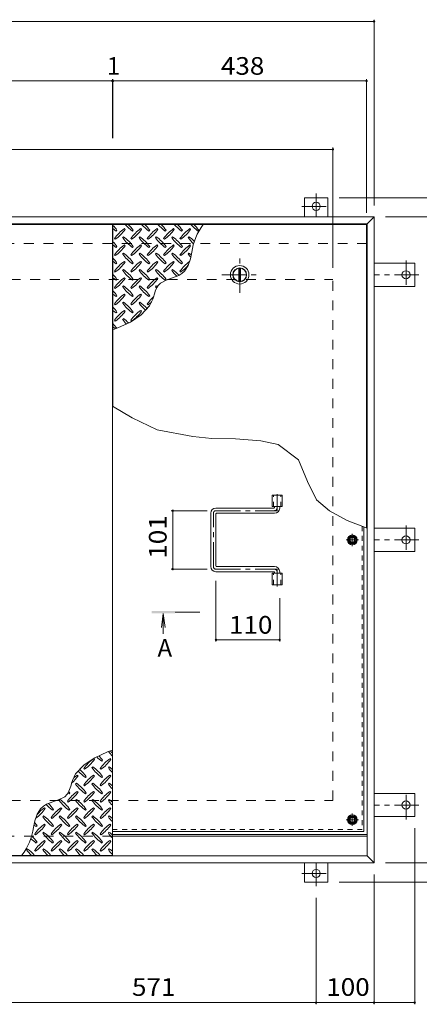
# Model space of a CAD drawing. Units: millimetres. Extents: x -2620 to 2728, y -1965 to 1692.
# Drawn here: x -1338 to -648, y -49 to 1653 of the extents above; entities that cross this region are included whole.
import ezdxf

# ---------------------------------------------------------------- set-up
doc = ezdxf.new("R2010")
doc.units = ezdxf.units.MM
doc.header["$LTSCALE"] = 10
for name, pattern in [('JWW_CENTER1', [6.773333, 4.233333, -0.846667, 0.846667, -0.846667]), ('JWW_DASHED1', [1.693333, 0.846667, -0.846667]), ('JWW_DASHED2', [3.386667, 1.693333, -1.693333])]:
    doc.linetypes.add(name, pattern=pattern)
for name, color, linetype in [('0-7', 7, 'Continuous'), ('0-9', 7, 'Continuous'), ('0-A', 7, 'Continuous'), ('0-B', 7, 'Continuous'), ('0-C', 7, 'Continuous'), ('0-E', 7, 'Continuous'), ('0-F', 7, 'Continuous'), ('ハッチ', 7, 'Continuous'), ('仕上', 7, 'Continuous'), ('寸法', 7, 'Continuous'), ('建具', 7, 'Continuous'), ('躯体', 7, 'Continuous')]:
    doc.layers.add(name, color=color, linetype=linetype)
doc.styles.add('ＭＳ ゴシック', font='txt', dxfattribs={"height": 1})

msp = doc.modelspace()

# ---------------------------------------------------------------- linework, layer by layer
at = {"layer": '0-7', "color": 30, "linetype": 'Continuous', "lineweight": 5}
for centre, radius in [((-763.2, 753.8), 5), ((-763.2, 753.8), 4.19), ((-763.2, 270.3), 5), ((-763.2, 270.3), 4.19)]:
    msp.add_circle(centre, radius, dxfattribs=at)
at = {"layer": '0-9', "color": 211, "linetype": 'Continuous', "lineweight": 5}
for p, q in [((-1171.2, 1287.3), (-1169.7, 1288.8)), ((-1158.4, 1277.4), (-1159.9, 1276)), ((-1155.6, 1290.2), (-1157, 1291.6)), ((-1142.9, 1287.3), (-1141.5, 1288.8)), ((-1130.2, 1277.4), (-1131.6, 1276)), ((-1127.3, 1290.2), (-1128.7, 1291.6)), ((-1114.6, 1287.3), (-1113.2, 1288.8)), ((-1101.9, 1277.4), (-1103.3, 1276)), ((-1099, 1290.2), (-1100.5, 1291.6)), ((-1086.3, 1287.3), (-1084.9, 1288.8)), ((-1073.6, 1277.4), (-1075, 1276)), ((-1070.8, 1290.2), (-1072.2, 1291.6)), ((-1058, 1287.3), (-1056.6, 1288.8)), ((-1045.3, 1277.4), (-1046.7, 1276)), ((-1042.5, 1290.2), (-1043.9, 1291.6)), ((-1029.7, 1287.3), (-1028.3, 1288.8)), ((-1174, 1274.6), (-1172.6, 1273.2)), ((-1171.2, 1259.1), (-1169.7, 1260.5)), ((-1155.6, 1261.9), (-1157, 1263.3)), ((-1145.7, 1274.6), (-1144.3, 1273.2)), ((-1142.9, 1259.1), (-1141.5, 1260.5)), ((-1127.3, 1261.9), (-1128.7, 1263.3)), ((-1117.4, 1274.6), (-1116, 1273.2)), ((-1114.6, 1259.1), (-1113.2, 1260.5)), ((-1099, 1261.9), (-1100.5, 1263.3)), ((-1089.1, 1274.6), (-1087.7, 1273.2)), ((-1086.3, 1259.1), (-1084.9, 1260.5)), ((-1070.8, 1261.9), (-1072.2, 1263.3)), ((-1060.9, 1274.6), (-1059.4, 1273.2)), ((-1058, 1259.1), (-1056.6, 1260.5)), ((-1042.5, 1261.9), (-1043.9, 1263.3)), ((-1174, 1246.3), (-1172.6, 1244.9)), ((-1158.4, 1249.2), (-1159.9, 1247.7)), ((-1145.7, 1246.3), (-1144.3, 1244.9)), ((-1130.2, 1249.2), (-1131.6, 1247.7)), ((-1117.4, 1246.3), (-1116, 1244.9)), ((-1101.9, 1249.2), (-1103.3, 1247.7)), ((-1089.1, 1246.3), (-1087.7, 1244.9)), ((-1073.6, 1249.2), (-1075, 1247.7)), ((-1060.9, 1246.3), (-1059.4, 1244.9)), ((-1045.3, 1249.2), (-1046.7, 1247.7)), ((-1042.8, 1239.4), (-1040.5, 1250.8)), ((-1171.2, 1230.8), (-1169.7, 1232.2)), ((-1155.6, 1233.6), (-1157, 1235)), ((-1142.9, 1230.8), (-1141.5, 1232.2)), ((-1127.3, 1233.6), (-1128.7, 1235)), ((-1114.6, 1230.8), (-1113.2, 1232.2)), ((-1099, 1233.6), (-1100.5, 1235)), ((-1086.3, 1230.8), (-1084.9, 1232.2)), ((-1070.8, 1233.6), (-1072.2, 1235)), ((-1058, 1230.8), (-1056.6, 1232.2)), ((-1052.8, 1218.2), (-1046.8, 1227.8)), ((-1046.8, 1227.8), (-1042.8, 1239.4)), ((-1174, 1218), (-1172.6, 1216.6)), ((-1158.4, 1220.9), (-1159.9, 1219.5)), ((-1145.7, 1218), (-1144.3, 1216.6)), ((-1130.2, 1220.9), (-1131.6, 1219.5)), ((-1117.4, 1218), (-1116, 1216.6)), ((-1101.9, 1220.9), (-1103.3, 1219.5)), ((-1089.1, 1218), (-1087.7, 1216.6)), ((-1073.6, 1220.9), (-1075, 1219.5)), ((-1073.8, 1206.5), (-1063.1, 1210.7)), ((-1063.1, 1210.7), (-1057.7, 1213.8)), ((-1060.9, 1218), (-1059.4, 1216.6)), ((-1057.7, 1213.8), (-1052.8, 1218.2)), ((-1171.2, 1202.5), (-1169.7, 1203.9)), ((-1158.4, 1192.6), (-1159.9, 1191.2)), ((-1155.6, 1205.3), (-1157, 1206.7)), ((-1142.9, 1202.5), (-1141.5, 1203.9)), ((-1130.2, 1192.6), (-1131.6, 1191.2)), ((-1127.3, 1205.3), (-1128.7, 1206.7)), ((-1114.6, 1202.5), (-1113.2, 1203.9)), ((-1101.9, 1192.6), (-1103.3, 1191.2)), ((-1099, 1205.3), (-1100.5, 1206.7)), ((-1100.4, 1190.6), (-1098.6, 1193.4)), ((-1098.6, 1193.4), (-1094.3, 1197.5)), ((-1094.3, 1197.5), (-1084.7, 1202.6)), ((-1086.3, 1202.5), (-1084.9, 1203.9)), ((-1084.7, 1202.6), (-1073.8, 1206.5)), ((-1174, 1189.8), (-1172.6, 1188.4)), ((-1171.2, 1174.2), (-1169.7, 1175.6)), ((-1155.6, 1177), (-1157, 1178.5)), ((-1145.7, 1189.8), (-1144.3, 1188.4)), ((-1142.9, 1174.2), (-1141.5, 1175.6)), ((-1127.3, 1177), (-1128.7, 1178.5)), ((-1117.4, 1189.8), (-1116, 1188.4)), ((-1114.6, 1174.2), (-1113.2, 1175.6)), ((-1106.6, 1173), (-1104.8, 1179.1)), ((-1104.8, 1179.1), (-1102.9, 1185.1)), ((-1102.9, 1185.1), (-1100.4, 1190.6)), ((-1174, 1161.5), (-1172.6, 1160.1)), ((-1158.4, 1164.3), (-1159.9, 1162.9)), ((-1145.7, 1161.5), (-1144.3, 1160.1)), ((-1130.2, 1164.3), (-1131.6, 1162.9)), ((-1127.7, 1142.4), (-1113.3, 1158.1)), ((-1117.4, 1161.5), (-1116, 1160.1)), ((-1113.3, 1158.1), (-1107.7, 1169.5)), ((-1107.7, 1169.5), (-1106.6, 1173)), ((-1171.2, 1145.9), (-1169.7, 1147.3)), ((-1155.6, 1148.8), (-1157, 1150.2)), ((-1146.6, 1130.2), (-1127.7, 1142.4)), ((-1142.9, 1145.9), (-1141.5, 1147.3)), ((-1127.3, 1148.8), (-1128.7, 1150.2)), ((-1174, 1133.2), (-1172.6, 1131.8)), ((-1168.4, 1120.2), (-1146.6, 1130.2)), ((-1158.4, 1136), (-1159.9, 1134.6)), ((-1145.7, 1133.2), (-1144.3, 1131.8)), ((-1176.7, 1116.9), (-1168.4, 1120.2)), ((-1207.7, 377.4), (-1226.6, 365.3)), ((-1208.6, 374.4), (-1210, 375.9)), ((-1185.9, 387.4), (-1207.7, 377.4)), ((-1177.7, 390.7), (-1185.9, 387.4)), ((-1180.3, 374.4), (-1181.7, 375.9)), ((-1226.6, 365.3), (-1241.1, 349.5)), ((-1227, 358.9), (-1225.6, 357.5)), ((-1211.4, 361.7), (-1212.9, 360.3)), ((-1198.7, 358.9), (-1197.3, 357.5)), ((-1195.9, 371.6), (-1194.5, 373)), ((-1183.2, 361.7), (-1184.6, 360.3)), ((-1241.1, 349.5), (-1246.6, 338.2)), ((-1236.9, 346.2), (-1238.3, 347.6)), ((-1224.2, 343.3), (-1222.8, 344.7)), ((-1208.6, 346.2), (-1210, 347.6)), ((-1195.9, 343.3), (-1194.5, 344.7)), ((-1180.3, 346.2), (-1181.7, 347.6)), ((-1249.5, 328.5), (-1251.4, 322.5)), ((-1247.8, 334.7), (-1249.5, 328.5)), ((-1246.6, 338.2), (-1247.8, 334.7)), ((-1239.7, 333.4), (-1241.1, 332)), ((-1227, 330.6), (-1225.6, 329.2)), ((-1211.4, 333.4), (-1212.9, 332)), ((-1198.7, 330.6), (-1197.3, 329.2)), ((-1183.2, 333.4), (-1184.6, 332)), ((-1260, 310.2), (-1269.6, 305.1)), ((-1255.7, 314.3), (-1260, 310.2)), ((-1253.9, 317.1), (-1255.7, 314.3)), ((-1251.4, 322.5), (-1253.9, 317.1)), ((-1252.5, 315), (-1251, 316.5)), ((-1236.9, 317.9), (-1238.3, 319.3)), ((-1224.2, 315), (-1222.8, 316.5)), ((-1208.6, 317.9), (-1210, 319.3)), ((-1195.9, 315), (-1194.5, 316.5)), ((-1180.3, 317.9), (-1181.7, 319.3)), ((-1301.5, 289.4), (-1307.6, 279.8)), ((-1296.6, 293.8), (-1301.5, 289.4)), ((-1291.2, 297), (-1296.6, 293.8)), ((-1293.5, 289.6), (-1294.9, 291)), ((-1280.6, 301.2), (-1291.2, 297)), ((-1269.6, 305.1), (-1280.6, 301.2)), ((-1268, 305.1), (-1269.4, 303.7)), ((-1265.2, 289.6), (-1266.6, 291)), ((-1255.3, 302.3), (-1253.9, 300.9)), ((-1239.7, 305.1), (-1241.1, 303.7)), ((-1236.9, 289.6), (-1238.3, 291)), ((-1227, 302.3), (-1225.6, 300.9)), ((-1211.4, 305.1), (-1212.9, 303.7)), ((-1208.6, 289.6), (-1210, 291)), ((-1198.7, 302.3), (-1197.3, 300.9)), ((-1183.2, 305.1), (-1184.6, 303.7)), ((-1180.3, 289.6), (-1181.7, 291)), ((-1307.6, 279.8), (-1311.5, 268.2)), ((-1296.3, 276.9), (-1297.7, 275.4)), ((-1283.6, 274), (-1282.2, 272.6)), ((-1280.7, 286.8), (-1279.3, 288.2)), ((-1268, 276.9), (-1269.4, 275.4)), ((-1255.3, 274), (-1253.9, 272.6)), ((-1252.5, 286.8), (-1251, 288.2)), ((-1239.7, 276.9), (-1241.1, 275.4)), ((-1227, 274), (-1225.6, 272.6)), ((-1224.2, 286.8), (-1222.8, 288.2)), ((-1211.4, 276.9), (-1212.9, 275.4)), ((-1198.7, 274), (-1197.3, 272.6)), ((-1195.9, 286.8), (-1194.5, 288.2)), ((-1183.2, 276.9), (-1184.6, 275.4)), ((-1311.5, 268.2), (-1313.9, 256.8)), ((-1309, 258.5), (-1307.6, 259.9)), ((-1293.5, 261.3), (-1294.9, 262.7)), ((-1280.7, 258.5), (-1279.3, 259.9)), ((-1265.2, 261.3), (-1266.6, 262.7)), ((-1252.5, 258.5), (-1251, 259.9)), ((-1236.9, 261.3), (-1238.3, 262.7)), ((-1224.2, 258.5), (-1222.8, 259.9)), ((-1208.6, 261.3), (-1210, 262.7)), ((-1195.9, 258.5), (-1194.5, 259.9)), ((-1180.3, 261.3), (-1181.7, 262.7)), ((-1311.9, 245.7), (-1310.4, 244.3)), ((-1296.3, 248.6), (-1297.7, 247.2)), ((-1283.6, 245.7), (-1282.2, 244.3)), ((-1268, 248.6), (-1269.4, 247.2)), ((-1255.3, 245.7), (-1253.9, 244.3)), ((-1239.7, 248.6), (-1241.1, 247.2)), ((-1227, 245.7), (-1225.6, 244.3)), ((-1211.4, 248.6), (-1212.9, 247.2)), ((-1198.7, 245.7), (-1197.3, 244.3)), ((-1183.2, 248.6), (-1184.6, 247.2)), ((-1309, 230.2), (-1307.6, 231.6)), ((-1293.5, 233), (-1294.9, 234.4)), ((-1280.7, 230.2), (-1279.3, 231.6)), ((-1265.2, 233), (-1266.6, 234.4)), ((-1252.5, 230.2), (-1251, 231.6)), ((-1236.9, 233), (-1238.3, 234.4)), ((-1224.2, 230.2), (-1222.8, 231.6)), ((-1208.6, 233), (-1210, 234.4)), ((-1195.9, 230.2), (-1194.5, 231.6)), ((-1180.3, 233), (-1181.7, 234.4)), ((-1324.6, 220.3), (-1326, 218.9)), ((-1311.9, 217.5), (-1310.4, 216)), ((-1296.3, 220.3), (-1297.7, 218.9)), ((-1283.6, 217.5), (-1282.2, 216)), ((-1268, 220.3), (-1269.4, 218.9)), ((-1255.3, 217.5), (-1253.9, 216)), ((-1239.7, 220.3), (-1241.1, 218.9)), ((-1227, 217.5), (-1225.6, 216)), ((-1211.4, 220.3), (-1212.9, 218.9)), ((-1198.7, 217.5), (-1197.3, 216)), ((-1183.2, 220.3), (-1184.6, 218.9))]:
    msp.add_line(p, q, dxfattribs=at)
for centre, radius, start, end in [((-1228.8, 1246.7), 72.5, 35.4727, 44.0249), ((-1100.8, 1346.4), 72.5, 221.0079, 234.5273), ((-1200.5, 1246.7), 72.5, 35.4727, 45.9751), ((-1072.5, 1346.4), 72.5, 221.0079, 234.5273), ((-1172.2, 1246.7), 72.5, 35.4727, 45.9751), ((-1044.2, 1346.4), 72.5, 221.0079, 234.5273), ((-1143.9, 1246.7), 72.5, 35.4727, 45.9751), ((-1016, 1346.4), 72.5, 221.0079, 234.5273), ((-1115.7, 1246.7), 72.5, 35.4727, 45.9751), ((-987.7, 1346.4), 72.5, 221.0079, 234.5273), ((-939.3, 1237.1), 102.1, 142.798, 172.2546), ((-1087.4, 1246.7), 72.5, 35.4727, 45.9751), ((-1129.1, 1346.4), 72.5, 228.9921, 234.5273), ((-1114.9, 1232.5), 72.5, 125.4727, 144.5273), ((-1214.7, 1332.2), 72.5, 305.4726, 324.5273), ((-1100.8, 1318.1), 72.5, 215.4726, 234.5273), ((-1200.5, 1218.4), 72.5, 35.4727, 54.5273), ((-1086.7, 1232.5), 72.5, 125.4727, 144.5273), ((-1186.4, 1332.2), 72.5, 305.4726, 324.5273), ((-1072.5, 1318.1), 72.5, 215.4726, 234.5273), ((-1172.2, 1218.4), 72.5, 35.4727, 54.5273), ((-1058.4, 1232.5), 72.5, 125.4727, 144.5273), ((-1158.1, 1332.2), 72.5, 305.4726, 324.5273), ((-1044.2, 1318.1), 72.5, 215.4726, 234.5273), ((-1143.9, 1218.4), 72.5, 35.4727, 54.5273), ((-1030.1, 1232.5), 72.5, 125.4727, 144.5273), ((-1129.8, 1332.2), 72.5, 305.4726, 324.5273), ((-1016, 1318.1), 72.5, 215.4726, 234.5273), ((-1115.7, 1218.4), 72.5, 35.4727, 54.5273), ((-1001.8, 1232.5), 72.5, 125.4727, 144.5273), ((-1101.5, 1332.2), 72.5, 305.4726, 324.5273), ((-987.7, 1318.1), 72.5, 215.4726, 226.6986), ((-1087.4, 1218.4), 72.5, 44.946, 54.5273), ((-1228.8, 1218.4), 72.5, 35.4727, 44.0249), ((-1129.1, 1318.1), 72.5, 228.9921, 234.5273), ((-1114.9, 1204.3), 72.5, 125.4727, 144.5273), ((-1214.7, 1304), 72.5, 305.4726, 324.5273), ((-1086.7, 1204.3), 72.5, 125.4727, 144.5273), ((-1186.4, 1304), 72.5, 305.4726, 324.5273), ((-1058.4, 1204.3), 72.5, 125.4727, 144.5273), ((-1158.1, 1304), 72.5, 305.4726, 324.5273), ((-1030.1, 1204.3), 72.5, 125.4727, 144.5273), ((-1129.8, 1304), 72.5, 305.4726, 324.5273), ((-1001.8, 1204.3), 72.5, 125.4727, 144.5273), ((-1101.5, 1304), 72.5, 305.4726, 324.5273), ((-1100.8, 1289.8), 72.5, 215.4726, 234.5273), ((-1200.5, 1190.1), 72.5, 35.4727, 54.5273), ((-1072.5, 1289.8), 72.5, 215.4726, 234.5273), ((-1172.2, 1190.1), 72.5, 35.4727, 54.5273), ((-1044.2, 1289.8), 72.5, 215.4726, 234.5273), ((-1143.9, 1190.1), 72.5, 35.4727, 54.5273), ((-1016, 1289.8), 72.5, 215.4726, 234.5273), ((-1115.7, 1190.1), 72.5, 35.4727, 54.5273), ((-987.7, 1289.8), 72.5, 215.4726, 221.1628), ((-1087.4, 1190.1), 72.5, 50.6568, 54.5273), ((-1228.8, 1190.1), 72.5, 35.4727, 44.0249), ((-1129.1, 1289.8), 72.5, 228.9921, 234.5273), ((-1114.9, 1176), 72.5, 125.4727, 144.5273), ((-1214.7, 1275.7), 72.5, 305.4726, 324.5273), ((-1086.7, 1176), 72.5, 125.4727, 144.5273), ((-1186.4, 1275.7), 72.5, 305.4726, 324.5273), ((-1058.4, 1176), 72.5, 125.4727, 144.5273), ((-1158.1, 1275.7), 72.5, 305.4726, 324.5273), ((-1030.1, 1176), 72.5, 125.4727, 144.5273), ((-1129.8, 1275.7), 72.5, 305.4726, 324.5273), ((-1001.8, 1176), 72.5, 126.007, 144.5273), ((-1101.5, 1275.7), 72.5, 305.4726, 319.2924), ((-1228.8, 1161.8), 72.5, 35.4727, 44.0249), ((-1100.8, 1261.5), 72.5, 215.4726, 234.5273), ((-1200.5, 1161.8), 72.5, 35.4727, 54.5273), ((-1072.5, 1261.5), 72.5, 215.4726, 234.5273), ((-1172.2, 1161.8), 72.5, 35.4727, 54.5273), ((-1044.2, 1261.5), 72.5, 215.4726, 234.5273), ((-1143.9, 1161.8), 72.5, 35.4727, 54.5273), ((-1016, 1261.5), 72.5, 215.4726, 225.9971), ((-1115.7, 1161.8), 72.5, 42.7481, 54.5273), ((-1129.1, 1261.5), 72.5, 228.9921, 234.5273), ((-1114.9, 1147.7), 72.5, 125.4727, 144.5273), ((-1214.7, 1247.4), 72.5, 305.4726, 324.5273), ((-1100.8, 1233.3), 72.5, 215.4726, 234.5273), ((-1200.5, 1133.6), 72.5, 35.4727, 54.5273), ((-1086.7, 1147.7), 72.5, 125.4727, 144.5273), ((-1186.4, 1247.4), 72.5, 305.4726, 324.5273), ((-1072.5, 1233.3), 72.5, 215.4726, 234.5273), ((-1172.2, 1133.6), 72.5, 35.4727, 54.5273), ((-1058.4, 1147.7), 72.5, 125.4727, 144.5273), ((-1158.1, 1247.4), 72.5, 305.4726, 324.5273), ((-1044.2, 1233.3), 72.5, 215.4726, 218.0357), ((-1143.9, 1133.6), 72.5, 52.7083, 54.5273), ((-1228.8, 1133.6), 72.5, 35.4727, 44.0249), ((-1129.1, 1233.3), 72.5, 228.9921, 234.5273), ((-1114.9, 1119.4), 72.5, 125.4727, 144.5273), ((-1214.7, 1219.1), 72.5, 305.4726, 324.5273), ((-1086.7, 1119.4), 72.5, 125.4727, 144.5273), ((-1186.4, 1219.1), 72.5, 305.4726, 324.5273), ((-1058.4, 1119.4), 72.5, 131.3876, 144.5273), ((-1100.8, 1205), 72.5, 215.4726, 234.5273), ((-1200.5, 1105.3), 72.5, 35.4727, 54.5273), ((-1072.5, 1205), 72.5, 215.4726, 228.7796), ((-1172.2, 1105.3), 72.5, 41.3528, 54.5273), ((-1158.1, 1219.1), 72.5, 305.4726, 311.5983), ((-1228.8, 1105.3), 72.5, 35.4727, 44.0249), ((-1129.1, 1205), 72.5, 228.9921, 234.5273), ((-1114.9, 1091.1), 72.5, 125.4727, 144.5273), ((-1214.7, 1190.8), 72.5, 305.4726, 324.5273), ((-1086.7, 1091.1), 72.5, 125.4727, 144.5273), ((-1186.4, 1190.8), 72.5, 305.4726, 324.5273), ((-1228.8, 1077), 72.5, 35.948, 44.0249), ((-1100.8, 1176.7), 72.5, 215.4726, 223.2598), ((-1200.5, 1077), 72.5, 45.5745, 54.5273), ((-1129.1, 1176.7), 72.5, 228.9921, 233.2528), ((-1168, 316.8), 72.5, 125.4726, 144.5273), ((-1267.7, 416.5), 72.5, 305.4727, 324.5273), ((-1153.8, 430.7), 72.5, 225.5745, 234.5273), ((-1253.5, 331), 72.5, 35.4726, 43.2598), ((-1139.7, 316.8), 72.5, 125.4726, 144.5273), ((-1239.4, 416.5), 72.5, 305.4727, 324.5273), ((-1125.5, 430.7), 72.5, 215.948, 224.0249), ((-1225.2, 331), 72.5, 48.9921, 53.2528), ((-1153.8, 402.4), 72.5, 215.4727, 234.5273), ((-1253.5, 302.7), 72.5, 35.4726, 54.5273), ((-1125.5, 402.4), 72.5, 215.4727, 224.0249), ((-1225.2, 302.7), 72.5, 48.9921, 54.5273), ((-1295.9, 388.2), 72.5, 311.3876, 324.5273), ((-1196.2, 288.5), 72.5, 125.4726, 131.5983), ((-1182.1, 402.4), 72.5, 221.3528, 234.5273), ((-1281.8, 302.7), 72.5, 35.4726, 48.7796), ((-1168, 288.5), 72.5, 125.4726, 144.5273), ((-1267.7, 388.2), 72.5, 305.4727, 324.5273), ((-1139.7, 288.5), 72.5, 125.4726, 144.5273), ((-1239.4, 388.2), 72.5, 305.4727, 324.5273), ((-1182.1, 374.1), 72.5, 215.4727, 234.5273), ((-1281.8, 274.4), 72.5, 35.4726, 54.5273), ((-1153.8, 374.1), 72.5, 215.4727, 234.5273), ((-1253.5, 274.4), 72.5, 35.4726, 54.5273), ((-1125.5, 374.1), 72.5, 215.4727, 224.0249), ((-1225.2, 274.4), 72.5, 48.9921, 54.5273), ((-1196.2, 260.2), 72.5, 125.4726, 144.5273), ((-1210.4, 374.1), 72.5, 232.7083, 234.5273), ((-1295.9, 359.9), 72.5, 305.4727, 324.5273), ((-1310.1, 274.4), 72.5, 35.4726, 38.0357), ((-1168, 260.2), 72.5, 125.4726, 144.5273), ((-1267.7, 359.9), 72.5, 305.4727, 324.5273), ((-1139.7, 260.2), 72.5, 125.4726, 144.5273), ((-1239.4, 359.9), 72.5, 305.4727, 324.5273), ((-1352.5, 331.7), 72.5, 306.007, 324.5273), ((-1252.8, 232), 72.5, 125.4726, 139.2924), ((-1238.7, 345.8), 72.5, 222.7481, 234.5273), ((-1338.4, 246.1), 72.5, 35.4726, 45.9971), ((-1224.5, 232), 72.5, 125.4726, 144.5273), ((-1324.2, 331.7), 72.5, 305.4727, 324.5273), ((-1210.4, 345.8), 72.5, 215.4727, 234.5273), ((-1310.1, 246.1), 72.5, 35.4726, 54.5273), ((-1196.2, 232), 72.5, 125.4726, 144.5273), ((-1295.9, 331.7), 72.5, 305.4727, 324.5273), ((-1182.1, 345.8), 72.5, 215.4727, 234.5273), ((-1281.8, 246.1), 72.5, 35.4726, 54.5273), ((-1168, 232), 72.5, 125.4726, 144.5273), ((-1267.7, 331.7), 72.5, 305.4727, 324.5273), ((-1153.8, 345.8), 72.5, 215.4727, 234.5273), ((-1253.5, 246.1), 72.5, 35.4726, 54.5273), ((-1139.7, 232), 72.5, 125.4726, 144.5273), ((-1239.4, 331.7), 72.5, 305.4727, 324.5273), ((-1125.5, 345.8), 72.5, 215.4727, 224.0249), ((-1225.2, 246.1), 72.5, 48.9921, 54.5273), ((-1238.7, 317.5), 72.5, 215.4727, 234.5273), ((-1338.4, 217.8), 72.5, 35.4726, 54.5273), ((-1210.4, 317.5), 72.5, 215.4727, 234.5273), ((-1310.1, 217.8), 72.5, 35.4726, 54.5273), ((-1182.1, 317.5), 72.5, 215.4727, 234.5273), ((-1281.8, 217.8), 72.5, 35.4726, 54.5273), ((-1153.8, 317.5), 72.5, 215.4727, 234.5273), ((-1253.5, 217.8), 72.5, 35.4726, 54.5273), ((-1125.5, 317.5), 72.5, 215.4727, 224.0249), ((-1225.2, 217.8), 72.5, 48.9921, 54.5273), ((-1415.1, 270.6), 102.1, 322.798, 352.2546), ((-1267, 317.5), 72.5, 230.6568, 234.5273), ((-1366.7, 217.8), 72.5, 35.4726, 41.1628), ((-1252.8, 203.7), 72.5, 125.4726, 144.5273), ((-1352.5, 303.4), 72.5, 305.4727, 324.5273), ((-1224.5, 203.7), 72.5, 125.4726, 144.5273), ((-1324.2, 303.4), 72.5, 305.4727, 324.5273), ((-1196.2, 203.7), 72.5, 125.4726, 144.5273), ((-1295.9, 303.4), 72.5, 305.4727, 324.5273), ((-1168, 203.7), 72.5, 125.4726, 144.5273), ((-1267.7, 303.4), 72.5, 305.4727, 324.5273), ((-1139.7, 203.7), 72.5, 125.4726, 144.5273), ((-1239.4, 303.4), 72.5, 305.4727, 324.5273), ((-1366.7, 189.5), 72.5, 35.4726, 46.6986), ((-1238.7, 289.2), 72.5, 215.4727, 234.5273), ((-1338.4, 189.5), 72.5, 35.4726, 54.5273), ((-1210.4, 289.2), 72.5, 215.4727, 234.5273), ((-1310.1, 189.5), 72.5, 35.4726, 54.5273), ((-1182.1, 289.2), 72.5, 215.4727, 234.5273), ((-1281.8, 189.5), 72.5, 35.4726, 54.5273), ((-1153.8, 289.2), 72.5, 215.4727, 234.5273), ((-1253.5, 189.5), 72.5, 35.4726, 54.5273), ((-1125.5, 289.2), 72.5, 215.4727, 224.0249), ((-1225.2, 189.5), 72.5, 48.9921, 54.5273), ((-1267, 289.2), 72.5, 224.946, 234.5273), ((-1252.8, 175.4), 72.5, 125.4726, 144.5273), ((-1352.5, 275.1), 72.5, 305.4727, 324.5273), ((-1224.5, 175.4), 72.5, 125.4726, 144.5273), ((-1324.2, 275.1), 72.5, 305.4727, 324.5273), ((-1196.2, 175.4), 72.5, 125.4726, 144.5273), ((-1295.9, 275.1), 72.5, 305.4727, 324.5273), ((-1168, 175.4), 72.5, 125.4726, 144.5273), ((-1267.7, 275.1), 72.5, 305.4727, 324.5273), ((-1139.7, 175.4), 72.5, 125.4726, 144.5273), ((-1239.4, 275.1), 72.5, 305.4727, 324.5273), ((-1267, 260.9), 72.5, 215.4727, 225.9751), ((-1366.7, 161.2), 72.5, 41.0079, 54.5273), ((-1238.7, 260.9), 72.5, 215.4727, 225.9751), ((-1338.4, 161.2), 72.5, 41.0079, 54.5273), ((-1210.4, 260.9), 72.5, 215.4727, 225.9751), ((-1310.1, 161.2), 72.5, 41.0079, 54.5273), ((-1182.1, 260.9), 72.5, 215.4727, 225.9751), ((-1281.8, 161.2), 72.5, 41.0079, 54.5273), ((-1153.8, 260.9), 72.5, 215.4727, 225.9751), ((-1253.5, 161.2), 72.5, 41.0079, 54.5273), ((-1125.5, 260.9), 72.5, 215.4727, 224.0249), ((-1225.2, 161.2), 72.5, 48.9921, 54.5273)]:
    msp.add_arc(centre, radius, start, end, dxfattribs=at)
at = {"layer": '0-A', "color": 3, "linetype": 'JWW_DASHED1', "lineweight": 9}
for p in [(-746.4, 777.6), (-1177.7, 253.5)]:
    msp.add_line(p, (-746.4, 253.5), dxfattribs=at)
at = {"layer": '0-A', "color": 3, "linetype": 'Continuous', "lineweight": 9}
for q in [(-743.2, 776.3), (-1177.7, 250.3)]:
    msp.add_line((-743.2, 250.3), q, dxfattribs=at)
at = {"layer": '0-A', "color": 3, "linetype": 'JWW_CENTER1', "lineweight": 9}
for p, q in [((-752.5, 753.8), (-773.8, 753.8)), ((-763.2, 743.1), (-763.2, 764.5)), ((-763.2, 259.6), (-763.2, 281)), ((-752.5, 270.3), (-773.8, 270.3))]:
    msp.add_line(p, q, dxfattribs=at)
at = {"layer": '0-B', "color": 2, "linetype": 'Continuous', "lineweight": 9}
for p, q in [((-770.7, 753.8), (-766.9, 760.3)), ((-770.7, 753.8), (-766.9, 747.3)), ((-766.9, 760.3), (-759.4, 760.3)), ((-755.7, 753.8), (-759.4, 760.3)), ((-755.7, 753.8), (-759.4, 747.3)), ((-766.9, 747.3), (-759.4, 747.3)), ((-770.7, 270.3), (-766.9, 276.8)), ((-766.9, 276.8), (-759.4, 276.8)), ((-755.7, 270.3), (-759.4, 276.8)), ((-770.7, 270.3), (-766.9, 263.8)), ((-766.9, 263.8), (-759.4, 263.8)), ((-755.7, 270.3), (-759.4, 263.8))]:
    msp.add_line(p, q, dxfattribs=at)
for centre, radius in [((-763.2, 753.8), 8.5), ((-763.2, 753.8), 6.5), ((-763.2, 270.3), 8.5), ((-763.2, 270.3), 6.5)]:
    msp.add_circle(centre, radius, dxfattribs=at)
at = {"layer": '0-C', "color": 2, "linetype": 'JWW_CENTER1', "lineweight": 9}
for p, q in [((-957.7, 1180.8), (-957.7, 1242.8)), ((-988.7, 1211.8), (-926.7, 1211.8))]:
    msp.add_line(p, q, dxfattribs=at)
at = {"layer": '0-C', "color": 2, "linetype": 'Continuous', "lineweight": 9}
for p, q in [((-959.2, 1223.2), (-959.2, 1200.4)), ((-956.2, 1223.2), (-956.2, 1200.4))]:
    msp.add_line(p, q, dxfattribs=at)
for radius in [16, 12, 11.5]:
    msp.add_circle((-957.7, 1211.8), radius, dxfattribs=at)
at = {"layer": '0-E', "color": 3, "linetype": 'Continuous', "lineweight": 9}
for p, q in [((-845.7, 1345), (-805.7, 1345)), ((-845.7, 1311.8), (-845.7, 1345)), ((-805.7, 1311.8), (-805.7, 1345)), ((-725.7, 1231.8), (-655.5, 1231.8)), ((-655.5, 1231.8), (-655.5, 1191.8)), ((-725.7, 1191.8), (-655.5, 1191.8)), ((-725.7, 773.8), (-655.5, 773.8)), ((-655.5, 773.8), (-655.5, 733.8)), ((-725.7, 733.8), (-655.5, 733.8)), ((-725.7, 315.8), (-655.5, 315.8)), ((-655.5, 275.8), (-655.5, 315.8)), ((-725.7, 275.8), (-655.5, 275.8)), ((-845.7, 195.8), (-845.7, 162.6)), ((-805.7, 195.8), (-805.7, 162.6)), ((-845.7, 162.6), (-805.7, 162.6))]:
    msp.add_line(p, q, dxfattribs=at)
at = {"layer": '0-E', "color": 3, "linetype": 'JWW_CENTER1', "lineweight": 9}
for p, q in [((-825.7, 1352.2), (-825.7, 1312)), ((-850.5, 1330), (-801.6, 1330)), ((-670.5, 1236.7), (-670.5, 1187.8)), ((-648.3, 1211.8), (-725.7, 1211.8)), ((-670.5, 778.7), (-670.5, 729.8)), ((-648.3, 753.8), (-725.7, 753.8)), ((-670.5, 271), (-670.5, 319.9)), ((-648.3, 295.8), (-725.7, 295.8)), ((-825.7, 155.5), (-825.7, 195.6)), ((-850.5, 177.6), (-801.6, 177.6))]:
    msp.add_line(p, q, dxfattribs=at)
at = {"layer": '0-E', "color": 3, "linetype": 'Continuous', "lineweight": 9}
for centre in [(-825.7, 1330), (-670.5, 1211.8), (-670.5, 753.8), (-670.5, 295.8), (-825.7, 177.6)]:
    msp.add_circle(centre, 7, dxfattribs=at)
at = {"layer": '0-F', "color": 7, "linetype": 'Continuous', "lineweight": 9}
for p, q in [((-725.7, 1652.5), (-725.7, 1331.8)), ((-2067.7, 1649.5), (-725.7, 1649.5)), ((-1177.7, 1549.7), (-1177.7, 1447.6)), ((-1176.7, 1549.7), (-1176.7, 1447.6)), ((-738.7, 1549.7), (-738.7, 1318.8)), ((-1615.7, 1546.7), (-1177.7, 1546.7)), ((-1177.7, 1546.7), (-1176.7, 1546.7)), ((-1176.7, 1546.7), (-738.7, 1546.7)), ((-796.7, 1431.5), (-796.7, 1223.8)), ((-1996.7, 1428.5), (-796.7, 1428.5)), ((-554.1, 1345), (-785.7, 1345)), ((-554.1, 1311.8), (-705.7, 1311.8)), ((-1076.3, 804.3), (-1014.2, 804.3)), ((-1073.3, 804.3), (-1073.3, 703.3)), ((-1076.3, 703.3), (-1014.2, 703.3)), ((-998.7, 578.2), (-998.7, 683.3)), ((-888.7, 578.2), (-888.7, 653.4)), ((-888.7, 581.2), (-998.7, 581.2)), ((-655.5, -48.5), (-655.5, 255.8)), ((-554.1, 195.8), (-705.7, 195.8)), ((-725.7, -48.5), (-725.7, 175.8)), ((-554.1, 162.6), (-785.7, 162.6)), ((-825.7, -48.5), (-825.7, 135.5)), ((-1396.7, -45.5), (-825.7, -45.5)), ((-825.7, -45.5), (-725.7, -45.5)), ((-725.7, -45.5), (-655.5, -45.5))]:
    msp.add_line(p, q, dxfattribs=at)
at = {"layer": '0-F', "color": 7, "linetype": 'Continuous', "lineweight": 9, "const_width": 2}
for points in [[(-724.7, 1649.5, 0.414214), (-725.7, 1650.5, 0.414214), (-726.7, 1649.5, 0.414214), (-725.7, 1648.5, 0.414214)], [(-1176.7, 1546.7, 0.414214), (-1177.7, 1547.7, 0.414214), (-1178.7, 1546.7, 0.414214), (-1177.7, 1545.7, 0.414214)], [(-1175.7, 1546.7, 0.414214), (-1176.7, 1547.7, 0.414214), (-1177.7, 1546.7, 0.414214), (-1176.7, 1545.7, 0.414214)], [(-737.7, 1546.7, 0.414214), (-738.7, 1547.7, 0.414214), (-739.7, 1546.7, 0.414214), (-738.7, 1545.7, 0.414214)], [(-795.7, 1428.5, 0.414214), (-796.7, 1429.5, 0.414214), (-797.7, 1428.5, 0.414214), (-796.7, 1427.5, 0.414214)], [(-1072.3, 804.3, 0.414214), (-1073.3, 805.3, 0.414214), (-1074.3, 804.3, 0.414214), (-1073.3, 803.3, 0.414214)], [(-1072.3, 703.3, 0.414214), (-1073.3, 704.3, 0.414214), (-1074.3, 703.3, 0.414214), (-1073.3, 702.3, 0.414214)], [(-997.7, 581.2, 0.414214), (-998.7, 582.2, 0.414214), (-999.7, 581.2, 0.414214), (-998.7, 580.2, 0.414214)], [(-887.7, 581.2, 0.414214), (-888.7, 582.2, 0.414214), (-889.7, 581.2, 0.414214), (-888.7, 580.2, 0.414214)], [(-824.7, -45.5, 0.414214), (-825.7, -44.5, 0.414214), (-826.7, -45.5, 0.414214), (-825.7, -46.5, 0.414214)], [(-724.7, -45.5, 0.414214), (-725.7, -44.5, 0.414214), (-726.7, -45.5, 0.414214), (-725.7, -46.5, 0.414214)], [(-654.5, -45.5, 0.414214), (-655.5, -44.5, 0.414214), (-656.5, -45.5, 0.414214), (-655.5, -46.5, 0.414214)]]:
    msp.add_lwpolyline(points, format="xyb", close=True, dxfattribs=at)
at = {"layer": 'ハッチ', "color": 6, "linetype": 'JWW_CENTER1', "lineweight": 9}
for p, q in [((-893.2, 832.7), (-893.2, 804.3)), ((-1003.2, 707.8), (-1003.2, 799.8)), ((-998.7, 804.3), (-893.2, 804.3)), ((-998.7, 703.3), (-893.2, 703.3)), ((-893.2, 673.4), (-893.2, 703.3))]:
    msp.add_line(p, q, dxfattribs=at)
at = {"layer": 'ハッチ', "color": 6, "linetype": 'Continuous', "lineweight": 9}
for p, q in [((-1007.7, 707.8), (-1007.7, 799.8)), ((-898.7, 808.8), (-998.7, 808.8)), ((-997.7, 799.8), (-897.7, 799.8)), ((-897.7, 809.8), (-897.7, 811.3)), ((-888.7, 808.8), (-888.7, 811.3)), ((-998.7, 708.8), (-998.7, 798.8)), ((-898.7, 698.8), (-998.7, 698.8)), ((-997.7, 707.8), (-897.7, 707.8)), ((-897.7, 697.8), (-897.7, 696.3)), ((-888.7, 698.8), (-888.7, 696.3)), ((-1177.7, 244.8), (-737.7, 244.8)), ((-1177.7, 241.8), (-737.7, 241.8))]:
    msp.add_line(p, q, dxfattribs=at)
for centre, radius, start, end in [((-998.7, 799.8), 9, 90, 180), ((-997.7, 798.8), 1, 90, 180), ((-898.7, 809.8), 1, 270, 0), ((-897.7, 808.8), 9, 270, 0), ((-998.7, 707.8), 9, 180, 270), ((-997.7, 708.8), 1, 180, 270), ((-898.7, 697.8), 1, 0, 90), ((-897.7, 698.8), 9, 0, 90)]:
    msp.add_arc(centre, radius, start, end, dxfattribs=at)
at = {"layer": 'ハッチ', "color": 6, "linetype": 'JWW_CENTER1', "lineweight": 9}
for centre, radius, start, end in [((-998.7, 799.8), 4.51, 90, 180), ((-897.7, 808.8), 4.5, 270.2957, 0), ((-998.7, 707.8), 4.51, 180, 270), ((-897.7, 698.8), 4.5, 0, 89.7043)]:
    msp.add_arc(centre, radius, start, end, dxfattribs=at)
at = {"layer": '仕上', "color": 3, "linetype": 'Continuous', "lineweight": 9}
for p, q in [((-1615.7, 1298.8), (-1177.7, 1298.8)), ((-1177.7, 1298.8), (-1177.7, 208.8)), ((-1176.7, 1298.8), (-738.7, 1298.8)), ((-1176.7, 984.3), (-1176.7, 1298.8)), ((-738.7, 1298.8), (-738.7, 774.6)), ((-901.8, 811.3), (-901.8, 831.3)), ((-901.8, 831.3), (-884.5, 831.3)), ((-884.5, 811.3), (-884.5, 831.3)), ((-901.8, 811.3), (-884.5, 811.3)), ((-901.8, 676.3), (-901.8, 696.3)), ((-901.8, 696.3), (-884.5, 696.3)), ((-884.5, 676.3), (-884.5, 696.3)), ((-901.8, 676.3), (-884.5, 676.3)), ((-1177.7, 208.8), (-1615.7, 208.8))]:
    msp.add_line(p, q, dxfattribs=at)
at = {"layer": '仕上', "color": 3, "linetype": 'JWW_DASHED1', "lineweight": 9}
for p, q in [((-899.5, 811.3), (-899.5, 831.3)), ((-886.8, 811.3), (-886.8, 831.3)), ((-899.5, 676.3), (-899.5, 696.3)), ((-886.8, 676.3), (-886.8, 696.3))]:
    msp.add_line(p, q, dxfattribs=at)
at = {"layer": '寸法', "color": 7, "linetype": 'Continuous', "lineweight": 9}
for p, q in [((-1143.2, 964.6), (-1177.7, 984.9)), ((-1100.3, 944.2), (-1143.2, 964.6)), ((-1038.9, 932.5), (-1100.3, 944.2)), ((-1005.6, 928.8), (-1038.9, 932.5)), ((-965.2, 928.4), (-1005.6, 928.8)), ((-921.1, 925), (-965.2, 928.4)), ((-891.1, 918.4), (-921.1, 925)), ((-856.2, 892.1), (-891.1, 918.4)), ((-840.4, 854.7), (-856.2, 892.1)), ((-825, 823.2), (-840.4, 854.7)), ((-802.4, 804), (-825, 823.2)), ((-772.2, 787.6), (-802.4, 804)), ((-737.7, 774.2), (-772.2, 787.6))]:
    msp.add_line(p, q, dxfattribs=at)
at = {"layer": '寸法', "color": 4, "linetype": 'Continuous', "lineweight": 9}
for q in [(-1092.9, 602.2), (-1089.7, 591.3), (-1086.4, 602.2)]:
    msp.add_line((-1089.7, 626.9), q, dxfattribs=at)
at = {"layer": '寸法', "color": 4, "linetype": 'JWW_CENTER1', "lineweight": 9}
msp.add_line((-1026.7, 628.9), (-1069.7, 628.9), dxfattribs=at)
at = {"layer": '寸法', "color": 4, "linetype": 'Continuous', "lineweight": 9}
msp.add_solid([(-1109.7, 626.9), (-1069.7, 626.9), (-1109.7, 630.9), (-1069.7, 630.9)], dxfattribs=at)
at = {"layer": '建具', "color": 2, "linetype": 'Continuous', "lineweight": 9}
for p, q in [((-725.7, 1311.8), (-2067.7, 1311.8)), ((-725.7, 1311.8), (-737.7, 1299.8)), ((-725.7, 195.8), (-725.7, 1311.8)), ((-737.7, 1299.8), (-2055.7, 1299.8)), ((-737.7, 207.8), (-737.7, 1299.8)), ((-737.7, 241.8), (-1177.7, 241.8)), ((-737.7, 207.8), (-2055.7, 207.8)), ((-725.7, 195.8), (-737.7, 207.8)), ((-725.7, 195.8), (-2067.7, 195.8))]:
    msp.add_line(p, q, dxfattribs=at)
at = {"layer": '躯体', "color": 2, "linetype": 'JWW_DASHED2', "lineweight": 9}
for p, q in [((-737.7, 1265.8), (-2055.7, 1265.8)), ((-1996.7, 1203.8), (-796.7, 1203.8)), ((-796.7, 303.8), (-796.7, 1203.8)), ((-1996.7, 303.8), (-796.7, 303.8)), ((-1177.7, 241.8), (-2055.7, 241.8))]:
    msp.add_line(p, q, dxfattribs=at)
at = {"layer": '躯体', "color": 2, "linetype": 'Continuous', "lineweight": 9}
msp.add_line((-737.7, 241.8), (-1177.7, 241.8), dxfattribs=at)

# ---------------------------------------------------------------- texts
at = {"layer": '0-F', "color": 2, "linetype": 'Continuous', "lineweight": 211, "style": 'ＭＳ ゴシック'}
msp.add_text('1', height=30.5, dxfattribs=at).set_placement((-1187.2, 1557.4))
at = {"layer": '0-F', "color": 2, "linetype": 'Continuous', "lineweight": 211, "style": 'ＭＳ ゴシック', "width": 1.083333}
for s, p in [('438', (-990.2, 1557.4)), ('110', (-976.2, 591.8)), ('571', (-1143.7, -33.9)), ('100', (-808.2, -33.9))]:
    msp.add_text(s, height=30.48, dxfattribs=at).set_placement(p)
msp.add_text('101', height=30.48, rotation=90, dxfattribs=at).set_placement((-1084, 721.3))
at = {"layer": '寸法', "color": 2, "linetype": 'Continuous', "lineweight": 9, "style": 'ＭＳ ゴシック'}
msp.add_text('A', height=30.5, dxfattribs=at).set_placement((-1099.7, 551.9))

doc.saveas('drawing.dxf')
